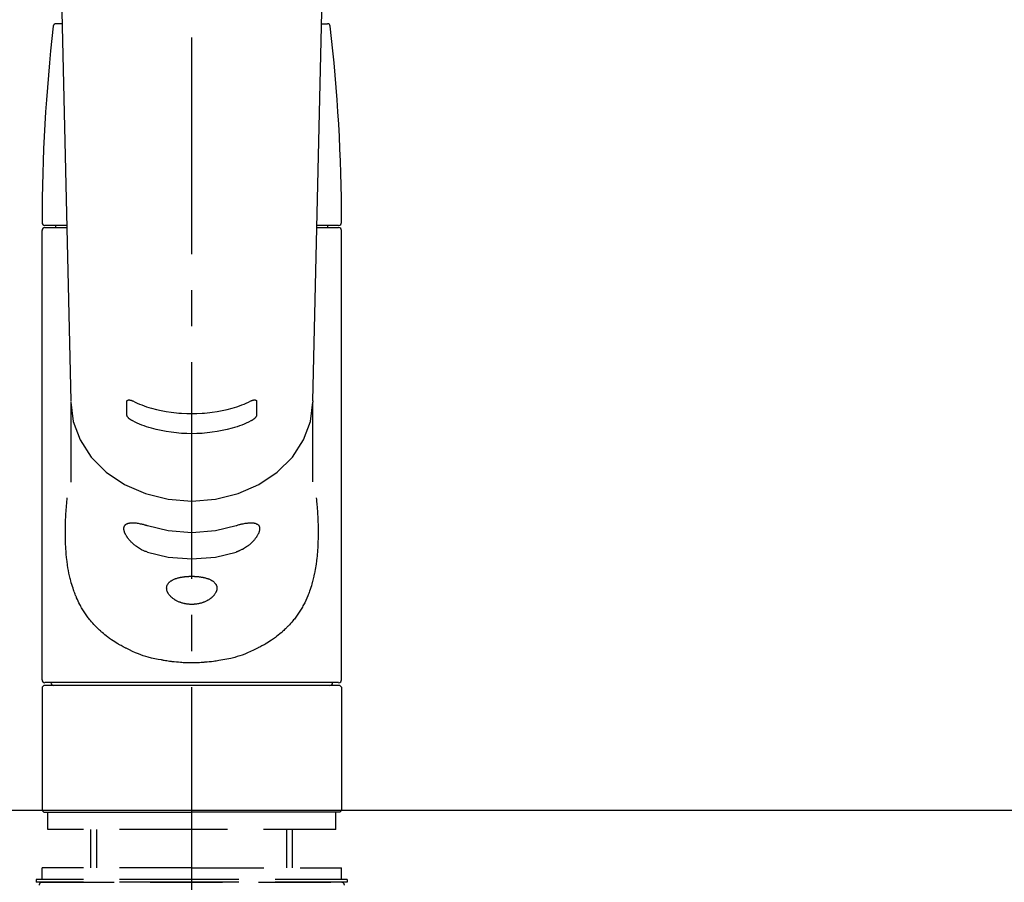
# Model space of a CAD drawing. Extents: x 84007 to 110129, y -21830 to -13430.
# Drawn here: x 100793 to 100964, y -19157 to -19008 of the extents above; entities that cross this region are included whole.
import ezdxf

# ---------------------------------------------------------------- set-up
doc = ezdxf.new("R2010")
doc.units = 0
doc.header["$LTSCALE"] = 50
doc.header["$MEASUREMENT"] = 0
for name, pattern in [('CENTER2', [1.125, 0.75, -0.125, 0.125, -0.125]), ('DASHED', [0.75, 0.5, -0.25]), ('HIDDEN', [0.375, 0.25, -0.125])]:
    doc.linetypes.add(name, pattern=pattern)
doc.layers.add('126-甲板', color=2, linetype='CONTINUOUS')
doc.layers.add('150-機器', color=8, linetype='CONTINUOUS')

msp = doc.modelspace()

# ---------------------------------------------------------------- linework, layer by layer
at = {"layer": '126-甲板'}
msp.add_lwpolyline([(101434.99, -19144.89), (99165.99, -19144.89), (99165.99, -19184.89), (101434.99, -19184.89)], close=True, dxfattribs=at)
at = {"layer": '150-機器', "color": 161, "linetype": 'CENTER2'}
msp.add_line((100822.98, -19217.27), (100822.98, -18885.28), dxfattribs=at)
at = {"layer": '150-機器', "color": 13, "linetype": 'Continuous'}
for p, q in [((100800.05, -18989.13), (100802.04, -19073.94)), ((100843.93, -19073.94), (100845.92, -18989.13)), ((100800.51, -19008.65), (100799.49, -19008.65)), ((100845.46, -19008.65), (100846.48, -19008.65)), ((100797.05, -19122.25), (100797.05, -19044.45)), ((100797.55, -19043.55), (100801.3, -19043.55)), ((100797.55, -19043.95), (100801.31, -19043.95)), ((100799.45, -19043.95), (100799.45, -19043.55)), ((100844.66, -19043.95), (100848.42, -19043.95)), ((100844.67, -19043.55), (100848.42, -19043.55)), ((100846.52, -19043.95), (100846.52, -19043.55)), ((100848.92, -19122.25), (100848.92, -19044.45)), ((100802.04, -19073.92), (100802.04, -19074.04)), ((100802.04, -19074.15), (100802.04, -19088.04)), ((100843.93, -19073.92), (100843.93, -19074.15)), ((100843.93, -19087.94), (100843.93, -19074.15)), ((100848.42, -19122.74), (100797.55, -19122.74)), ((100797.05, -19123.54), (100797.35, -19123.24)), ((100797.05, -19123.54), (100797.05, -19144.89)), ((100822.98, -19123.24), (100797.35, -19123.24)), ((100848.62, -19123.24), (100822.98, -19123.24)), ((100848.62, -19123.24), (100848.92, -19123.54)), ((100848.92, -19123.54), (100848.92, -19133.71)), ((100848.92, -19133.71), (100848.92, -19144.89)), ((100797.35, -19145.18), (100797.05, -19144.89)), ((100848.92, -19144.89), (100848.62, -19145.18)), ((100797.35, -19145.18), (100822.98, -19145.18)), ((100848.62, -19145.18), (100822.98, -19145.18))]:
    msp.add_line(p, q, dxfattribs=at)
at = {"layer": '150-機器', "color": 161, "linetype": 'HIDDEN', "ltscale": 4}
msp.add_line((101224.48, -19144.89), (100421.48, -19144.89), dxfattribs=at)
at = {"layer": '150-機器', "color": 13, "linetype": 'DASHED', "ltscale": 0.5}
for p, q in [((100798.05, -19148.18), (100798.05, -19145.18)), ((100847.92, -19148.18), (100847.92, -19145.18)), ((100822.98, -19148.18), (100798.05, -19148.18)), ((100805.53, -19154.82), (100805.53, -19148.18)), ((100806.54, -19154.82), (100806.54, -19148.18)), ((100847.92, -19148.18), (100822.98, -19148.18)), ((100839.42, -19154.82), (100839.42, -19148.18)), ((100840.44, -19154.82), (100840.44, -19148.18)), ((100822.98, -19154.82), (100797.05, -19154.82)), ((100797.05, -19156.81), (100797.05, -19154.82)), ((100822.98, -19154.82), (100848.92, -19154.82)), ((100848.92, -19156.81), (100848.92, -19154.82)), ((100822.98, -19156.81), (100796.06, -19156.81)), ((100796.06, -19156.81), (100796.06, -19157.31)), ((100849.91, -19156.81), (100822.98, -19156.81)), ((100849.91, -19156.81), (100849.91, -19157.31)), ((100822.98, -19157.31), (100796.06, -19157.31)), ((100797.05, -19157.31), (100848.92, -19157.31)), ((100849.91, -19157.31), (100822.98, -19157.31))]:
    msp.add_line(p, q, dxfattribs=at)
at = {"layer": '150-機器', "color": 13, "linetype": 'Continuous'}
for points in [[(100802.04, -19074.15), (100802.04, -19074.15), (100802.44, -19077.5), (100803.63, -19080.71), (100805.57, -19083.68), (100808.17, -19086.28), (100811.35, -19088.41), (100814.97, -19090), (100818.9, -19090.98), (100822.98, -19091.31), (100827.07, -19090.98), (100831, -19090), (100834.62, -19088.41), (100837.79, -19086.28), (100840.4, -19083.68), (100842.33, -19080.71), (100843.53, -19077.5), (100843.93, -19074.15)], [(100811.75, -19074.03), (100811.75, -19074.03), (100811.75, -19074.03), (100811.75, -19074.02), (100811.75, -19074.02), (100811.75, -19074.02), (100811.75, -19074.01), (100811.75, -19074), (100811.75, -19074), (100811.75, -19073.99), (100811.76, -19073.98), (100811.76, -19073.97), (100811.76, -19073.96), (100811.76, -19073.95), (100811.77, -19073.94), (100811.77, -19073.93), (100811.78, -19073.92), (100811.78, -19073.91), (100811.79, -19073.9), (100811.79, -19073.89), (100811.8, -19073.88), (100811.81, -19073.87), (100811.83, -19073.86), (100811.84, -19073.85), (100811.85, -19073.84), (100811.87, -19073.83), (100811.89, -19073.81), (100811.92, -19073.81), (100811.94, -19073.8), (100811.97, -19073.79), (100812.01, -19073.79), (100812.04, -19073.78), (100812.07, -19073.78), (100812.11, -19073.78), (100812.15, -19073.79), (100812.19, -19073.79), (100812.23, -19073.79), (100812.27, -19073.8), (100812.32, -19073.81), (100812.36, -19073.82), (100812.4, -19073.83), (100812.44, -19073.84), (100812.48, -19073.85), (100812.52, -19073.86), (100812.55, -19073.88), (100812.59, -19073.89), (100812.62, -19073.9), (100812.65, -19073.91), (100812.68, -19073.92), (100812.69, -19073.93), (100812.71, -19073.94), (100812.73, -19073.94), (100812.74, -19073.95), (100812.75, -19073.95), (100812.76, -19073.96), (100812.76, -19073.96), (100812.77, -19073.96)], [(100811.75, -19076.38), (100811.75, -19076.19), (100811.75, -19075.99), (100811.75, -19075.8), (100811.75, -19075.6), (100811.75, -19075.4), (100811.75, -19075.21), (100811.75, -19075.01), (100811.75, -19074.82), (100811.75, -19074.62), (100811.75, -19074.43), (100811.75, -19074.23), (100811.75, -19074.03)], [(100812.77, -19073.96), (100813.16, -19074.15), (100813.54, -19074.33), (100813.94, -19074.5), (100814.33, -19074.66), (100814.74, -19074.81), (100815.15, -19074.95), (100815.57, -19075.08), (100815.99, -19075.2), (100816.85, -19075.42), (100817.7, -19075.61), (100818.57, -19075.78), (100819.43, -19075.92), (100819.88, -19075.97), (100820.32, -19076.02), (100820.76, -19076.07), (100821.21, -19076.1), (100822.1, -19076.14), (100822.98, -19076.16), (100823.87, -19076.14), (100824.76, -19076.1), (100825.2, -19076.07), (100825.65, -19076.02), (100826.09, -19075.97), (100826.53, -19075.92), (100827.4, -19075.78), (100828.27, -19075.61), (100829.12, -19075.42), (100829.97, -19075.2), (100830.4, -19075.08), (100830.81, -19074.95), (100831.23, -19074.81), (100831.64, -19074.66), (100832.03, -19074.5), (100832.42, -19074.33), (100832.81, -19074.15), (100833.2, -19073.96)], [(100833.2, -19073.96), (100833.2, -19073.96), (100833.21, -19073.96), (100833.22, -19073.95), (100833.23, -19073.95), (100833.24, -19073.94), (100833.26, -19073.94), (100833.28, -19073.93), (100833.29, -19073.92), (100833.32, -19073.91), (100833.35, -19073.9), (100833.38, -19073.89), (100833.41, -19073.88), (100833.45, -19073.86), (100833.49, -19073.85), (100833.53, -19073.84), (100833.57, -19073.83), (100833.61, -19073.82), (100833.65, -19073.81), (100833.7, -19073.8), (100833.74, -19073.79), (100833.78, -19073.79), (100833.82, -19073.79), (100833.86, -19073.78), (100833.89, -19073.78), (100833.93, -19073.78), (100833.96, -19073.79), (100834, -19073.79), (100834.03, -19073.8), (100834.05, -19073.81), (100834.07, -19073.81), (100834.1, -19073.82), (100834.12, -19073.84), (100834.13, -19073.85), (100834.14, -19073.86), (100834.16, -19073.87), (100834.17, -19073.88), (100834.18, -19073.89), (100834.18, -19073.9), (100834.19, -19073.92), (100834.2, -19073.93), (100834.2, -19073.94), (100834.21, -19073.95), (100834.21, -19073.96), (100834.21, -19073.98), (100834.22, -19073.99), (100834.22, -19074), (100834.22, -19074.01), (100834.22, -19074.02), (100834.22, -19074.02), (100834.22, -19074.02), (100834.22, -19074.03), (100834.22, -19074.03)], [(100834.22, -19074.03), (100834.22, -19074.23), (100834.22, -19074.43), (100834.22, -19074.62), (100834.22, -19074.82), (100834.22, -19075.01), (100834.22, -19075.21), (100834.22, -19075.4), (100834.22, -19075.6), (100834.22, -19075.8), (100834.22, -19075.99), (100834.22, -19076.19), (100834.22, -19076.38)], [(100812.77, -19077.43), (100812.76, -19077.43), (100812.76, -19077.42), (100812.75, -19077.42), (100812.74, -19077.42), (100812.72, -19077.41), (100812.71, -19077.4), (100812.69, -19077.4), (100812.68, -19077.39), (100812.65, -19077.37), (100812.61, -19077.36), (100812.58, -19077.34), (100812.55, -19077.32), (100812.52, -19077.3), (100812.48, -19077.28), (100812.44, -19077.25), (100812.4, -19077.23), (100812.36, -19077.2), (100812.31, -19077.16), (100812.27, -19077.13), (100812.23, -19077.1), (100812.19, -19077.06), (100812.15, -19077.03), (100812.11, -19076.99), (100812.07, -19076.96), (100812.04, -19076.92), (100812, -19076.89), (100811.97, -19076.85), (100811.94, -19076.81), (100811.92, -19076.78), (100811.89, -19076.75), (100811.87, -19076.72), (100811.85, -19076.68), (100811.84, -19076.66), (100811.82, -19076.63), (100811.81, -19076.61), (100811.8, -19076.58), (100811.79, -19076.57), (100811.79, -19076.55), (100811.78, -19076.53), (100811.77, -19076.51), (100811.77, -19076.5), (100811.76, -19076.48), (100811.76, -19076.46), (100811.75, -19076.44), (100811.75, -19076.43), (100811.75, -19076.42), (100811.75, -19076.41), (100811.75, -19076.4), (100811.75, -19076.4), (100811.75, -19076.39), (100811.75, -19076.39), (100811.75, -19076.38)], [(100834.22, -19076.38), (100834.22, -19076.39), (100834.22, -19076.39), (100834.22, -19076.39), (100834.22, -19076.4), (100834.22, -19076.4), (100834.22, -19076.41), (100834.22, -19076.42), (100834.22, -19076.42), (100834.22, -19076.43), (100834.21, -19076.44), (100834.21, -19076.46), (100834.21, -19076.47), (100834.21, -19076.48), (100834.2, -19076.49), (100834.2, -19076.51), (100834.19, -19076.52), (100834.19, -19076.54), (100834.18, -19076.55), (100834.18, -19076.57), (100834.17, -19076.58), (100834.16, -19076.61), (100834.14, -19076.63), (100834.13, -19076.66), (100834.12, -19076.68), (100834.1, -19076.72), (100834.08, -19076.75), (100834.05, -19076.78), (100834.03, -19076.81), (100834, -19076.85), (100833.97, -19076.89), (100833.93, -19076.92), (100833.9, -19076.96), (100833.86, -19076.99), (100833.82, -19077.03), (100833.78, -19077.07), (100833.74, -19077.1), (100833.7, -19077.13), (100833.65, -19077.17), (100833.61, -19077.2), (100833.57, -19077.23), (100833.53, -19077.25), (100833.49, -19077.28), (100833.45, -19077.3), (100833.42, -19077.32), (100833.38, -19077.34), (100833.35, -19077.36), (100833.32, -19077.37), (100833.29, -19077.39), (100833.28, -19077.4), (100833.26, -19077.4), (100833.24, -19077.41), (100833.23, -19077.42), (100833.22, -19077.42), (100833.21, -19077.42), (100833.21, -19077.43), (100833.2, -19077.43)], [(100833.2, -19077.43), (100832.81, -19077.62), (100832.43, -19077.8), (100832.04, -19077.97), (100831.64, -19078.13), (100831.23, -19078.28), (100830.82, -19078.42), (100830.4, -19078.55), (100829.98, -19078.67), (100829.13, -19078.89), (100828.27, -19079.09), (100827.4, -19079.26), (100826.54, -19079.39), (100826.09, -19079.45), (100825.65, -19079.5), (100825.21, -19079.54), (100824.76, -19079.58), (100823.87, -19079.62), (100822.98, -19079.64), (100822.1, -19079.62), (100821.21, -19079.58), (100820.76, -19079.54), (100820.32, -19079.5), (100819.88, -19079.45), (100819.43, -19079.39), (100818.56, -19079.26), (100817.7, -19079.09), (100816.84, -19078.89), (100815.99, -19078.67), (100815.57, -19078.55), (100815.15, -19078.42), (100814.74, -19078.28), (100814.33, -19078.13), (100813.93, -19077.97), (100813.54, -19077.8), (100813.16, -19077.62), (100812.77, -19077.43)], [(100844.54, -19090.71), (100844.55, -19090.82), (100844.56, -19090.93), (100844.57, -19091.04), (100844.58, -19091.14), (100844.59, -19091.25), (100844.6, -19091.36), (100844.61, -19091.47), (100844.62, -19091.58), (100844.65, -19091.92), (100844.68, -19092.27), (100844.71, -19092.62), (100844.74, -19092.96), (100844.75, -19093.2), (100844.77, -19093.44), (100844.78, -19093.68), (100844.79, -19093.92), (100844.82, -19094.4), (100844.84, -19094.87), (100844.85, -19095.35), (100844.86, -19095.83), (100844.87, -19096.07), (100844.87, -19096.31), (100844.87, -19096.55), (100844.87, -19096.79), (100844.87, -19097.15), (100844.86, -19097.51), (100844.86, -19097.87), (100844.84, -19098.23), (100844.84, -19098.35), (100844.84, -19098.47), (100844.83, -19098.59), (100844.83, -19098.71), (100844.82, -19098.95), (100844.8, -19099.19), (100844.79, -19099.43), (100844.78, -19099.67), (100844.77, -19099.79), (100844.76, -19099.9), (100844.75, -19100.02), (100844.74, -19100.14), (100844.71, -19100.5), (100844.68, -19100.85), (100844.65, -19101.2), (100844.61, -19101.56), (100844.58, -19101.79), (100844.55, -19102.02), (100844.52, -19102.25), (100844.48, -19102.49), (100844.43, -19102.83), (100844.36, -19103.17), (100844.3, -19103.52), (100844.23, -19103.86), (100844.2, -19103.97), (100844.18, -19104.09), (100844.15, -19104.2), (100844.13, -19104.31), (100844.08, -19104.53), (100844.02, -19104.75), (100843.97, -19104.98), (100843.91, -19105.2), (100843.88, -19105.3), (100843.85, -19105.41), (100843.82, -19105.52), (100843.79, -19105.63), (100843.7, -19105.95), (100843.6, -19106.27), (100843.5, -19106.59), (100843.39, -19106.9), (100843.32, -19107.11), (100843.24, -19107.31), (100843.16, -19107.51), (100843.08, -19107.72), (100842.91, -19108.11), (100842.73, -19108.51), (100842.54, -19108.9), (100842.34, -19109.28), (100842.24, -19109.46), (100842.14, -19109.65), (100842.03, -19109.83), (100841.93, -19110.01), (100841.71, -19110.36), (100841.48, -19110.71), (100841.25, -19111.05), (100841.01, -19111.39), (100840.88, -19111.55), (100840.76, -19111.72), (100840.63, -19111.88), (100840.5, -19112.04), (100840.3, -19112.27), (100840.09, -19112.5), (100839.88, -19112.73), (100839.66, -19112.96), (100839.59, -19113.03), (100839.52, -19113.1), (100839.44, -19113.18), (100839.37, -19113.25), (100839.22, -19113.4), (100839.07, -19113.54), (100838.92, -19113.69), (100838.76, -19113.83), (100838.69, -19113.9), (100838.61, -19113.97), (100838.53, -19114.03), (100838.45, -19114.1), (100838.21, -19114.31), (100837.97, -19114.51), (100837.73, -19114.71), (100837.48, -19114.9), (100837.31, -19115.02), (100837.14, -19115.15), (100836.97, -19115.27), (100836.8, -19115.39), (100836.53, -19115.56), (100836.25, -19115.73), (100835.98, -19115.9), (100835.7, -19116.06), (100835.61, -19116.11), (100835.52, -19116.17), (100835.42, -19116.22), (100835.33, -19116.27), (100835.14, -19116.38), (100834.95, -19116.48), (100834.75, -19116.59), (100834.56, -19116.68), (100834.46, -19116.73), (100834.36, -19116.78), (100834.26, -19116.83), (100834.16, -19116.88), (100833.66, -19117.12), (100833.16, -19117.36), (100832.66, -19117.59), (100832.15, -19117.8), (100831.72, -19117.96), (100831.3, -19118.1), (100830.87, -19118.23), (100830.43, -19118.36), (100829.75, -19118.53), (100829.07, -19118.67), (100828.38, -19118.81), (100827.69, -19118.93), (100827.45, -19118.97), (100827.21, -19119), (100826.98, -19119.04), (100826.74, -19119.07), (100826.38, -19119.12), (100826.02, -19119.15), (100825.67, -19119.19), (100825.31, -19119.22), (100825.19, -19119.22), (100825.07, -19119.23), (100824.95, -19119.24), (100824.83, -19119.25), (100824.59, -19119.27), (100824.35, -19119.28), (100824.11, -19119.29), (100823.87, -19119.3), (100823.75, -19119.3), (100823.63, -19119.3), (100823.51, -19119.31), (100823.4, -19119.31), (100823.04, -19119.31), (100822.68, -19119.31), (100822.33, -19119.31), (100821.97, -19119.3), (100821.73, -19119.3), (100821.5, -19119.29), (100821.26, -19119.27), (100821.02, -19119.25), (100820.67, -19119.22), (100820.31, -19119.19), (100819.96, -19119.15), (100819.61, -19119.11), (100819.49, -19119.09), (100819.37, -19119.08), (100819.26, -19119.06), (100819.14, -19119.05), (100818.9, -19119.01), (100818.67, -19118.98), (100818.43, -19118.94), (100818.2, -19118.9), (100818.08, -19118.88), (100817.97, -19118.86), (100817.85, -19118.84), (100817.73, -19118.81), (100817.16, -19118.71), (100816.59, -19118.59), (100816.01, -19118.47), (100815.45, -19118.33), (100815.01, -19118.21), (100814.58, -19118.07), (100814.15, -19117.93), (100813.73, -19117.77), (100813.22, -19117.55), (100812.71, -19117.32), (100812.21, -19117.08), (100811.72, -19116.84), (100811.62, -19116.79), (100811.52, -19116.74), (100811.42, -19116.69), (100811.32, -19116.64), (100811.13, -19116.54), (100810.94, -19116.44), (100810.74, -19116.33), (100810.56, -19116.23), (100810.46, -19116.17), (100810.37, -19116.12), (100810.28, -19116.07), (100810.18, -19116.01), (100809.91, -19115.85), (100809.64, -19115.68), (100809.37, -19115.51), (100809.1, -19115.34), (100808.93, -19115.22), (100808.76, -19115.1), (100808.59, -19114.97), (100808.42, -19114.85), (100808.17, -19114.65), (100807.93, -19114.46), (100807.69, -19114.25), (100807.46, -19114.05), (100807.38, -19113.98), (100807.3, -19113.91), (100807.22, -19113.84), (100807.15, -19113.77), (100806.99, -19113.63), (100806.84, -19113.49), (100806.69, -19113.35), (100806.55, -19113.2), (100806.47, -19113.12), (100806.4, -19113.05), (100806.33, -19112.97), (100806.25, -19112.9), (100806.04, -19112.67), (100805.83, -19112.44), (100805.62, -19112.21), (100805.42, -19111.97), (100805.29, -19111.82), (100805.16, -19111.65), (100805.04, -19111.49), (100804.91, -19111.32), (100804.67, -19110.99), (100804.44, -19110.64), (100804.22, -19110.29), (100804, -19109.94), (100803.89, -19109.76), (100803.79, -19109.58), (100803.69, -19109.39), (100803.59, -19109.21), (100803.44, -19108.92), (100803.31, -19108.62), (100803.17, -19108.33), (100803.04, -19108.03), (100803, -19107.93), (100802.96, -19107.83), (100802.91, -19107.73), (100802.87, -19107.63), (100802.79, -19107.43), (100802.71, -19107.22), (100802.63, -19107.02), (100802.56, -19106.81), (100802.52, -19106.71), (100802.49, -19106.61), (100802.45, -19106.5), (100802.42, -19106.4), (100802.31, -19106.08), (100802.21, -19105.76), (100802.11, -19105.44), (100802.02, -19105.12), (100801.97, -19104.9), (100801.91, -19104.68), (100801.86, -19104.46), (100801.81, -19104.24), (100801.71, -19103.78), (100801.62, -19103.32), (100801.54, -19102.86), (100801.47, -19102.4), (100801.44, -19102.17), (100801.41, -19101.93), (100801.38, -19101.7), (100801.35, -19101.47), (100801.3, -19101), (100801.25, -19100.52), (100801.21, -19100.05), (100801.18, -19099.58), (100801.16, -19099.34), (100801.15, -19099.1), (100801.14, -19098.86), (100801.13, -19098.63), (100801.11, -19098.14), (100801.1, -19097.66), (100801.1, -19097.18), (100801.1, -19096.7), (100801.1, -19096.46), (100801.1, -19096.22), (100801.1, -19095.98), (100801.11, -19095.74), (100801.12, -19095.16), (100801.14, -19094.58), (100801.16, -19094), (100801.19, -19093.42), (100801.22, -19093.08), (100801.24, -19092.74), (100801.26, -19092.4), (100801.29, -19092.06), (100801.32, -19091.73), (100801.36, -19091.39), (100801.39, -19091.05), (100801.43, -19090.71)], [(100815.32, -19100.13), (100815.19, -19100.09), (100815.06, -19100.05), (100814.92, -19100), (100814.79, -19099.96), (100814.67, -19099.9), (100814.54, -19099.85), (100814.41, -19099.78), (100814.29, -19099.72), (100814.1, -19099.61), (100813.92, -19099.5), (100813.75, -19099.39), (100813.57, -19099.27), (100813.51, -19099.23), (100813.46, -19099.19), (100813.4, -19099.15), (100813.34, -19099.11), (100813.23, -19099.03), (100813.12, -19098.94), (100813.02, -19098.86), (100812.91, -19098.77), (100812.86, -19098.72), (100812.81, -19098.68), (100812.75, -19098.63), (100812.7, -19098.58), (100812.61, -19098.49), (100812.51, -19098.4), (100812.42, -19098.3), (100812.32, -19098.2), (100812.28, -19098.15), (100812.24, -19098.1), (100812.19, -19098.06), (100812.15, -19098.01), (100812.09, -19097.93), (100812.03, -19097.86), (100811.97, -19097.78), (100811.92, -19097.71), (100811.9, -19097.68), (100811.88, -19097.66), (100811.86, -19097.63), (100811.85, -19097.61), (100811.81, -19097.56), (100811.78, -19097.51), (100811.74, -19097.46), (100811.71, -19097.4), (100811.69, -19097.38), (100811.68, -19097.35), (100811.66, -19097.33), (100811.65, -19097.3), (100811.6, -19097.23), (100811.56, -19097.15), (100811.52, -19097.08), (100811.48, -19097), (100811.45, -19096.95), (100811.43, -19096.9), (100811.41, -19096.85), (100811.39, -19096.8), (100811.36, -19096.73), (100811.34, -19096.66), (100811.32, -19096.59), (100811.3, -19096.52), (100811.29, -19096.49), (100811.29, -19096.47), (100811.28, -19096.45), (100811.27, -19096.42), (100811.26, -19096.38), (100811.26, -19096.34), (100811.25, -19096.29), (100811.24, -19096.25), (100811.24, -19096.23), (100811.24, -19096.2), (100811.24, -19096.18), (100811.24, -19096.16), (100811.23, -19096.1), (100811.23, -19096.04), (100811.23, -19095.98), (100811.23, -19095.92), (100811.24, -19095.88), (100811.25, -19095.85), (100811.25, -19095.81), (100811.26, -19095.77), (100811.29, -19095.71), (100811.31, -19095.65), (100811.35, -19095.58), (100811.38, -19095.53), (100811.4, -19095.5), (100811.42, -19095.47), (100811.45, -19095.45), (100811.47, -19095.42), (100811.52, -19095.38), (100811.58, -19095.33), (100811.63, -19095.29), (100811.69, -19095.26), (100811.73, -19095.24), (100811.76, -19095.22), (100811.8, -19095.21), (100811.83, -19095.2), (100811.91, -19095.17), (100811.98, -19095.14), (100812.06, -19095.12), (100812.14, -19095.11), (100812.18, -19095.1), (100812.23, -19095.09), (100812.27, -19095.09), (100812.32, -19095.08), (100812.46, -19095.06), (100812.6, -19095.05), (100812.74, -19095.05), (100812.88, -19095.05), (100813, -19095.05), (100813.11, -19095.06), (100813.22, -19095.07), (100813.33, -19095.08), (100813.51, -19095.11), (100813.69, -19095.14), (100813.86, -19095.17), (100814.04, -19095.21), (100814.1, -19095.22), (100814.16, -19095.24), (100814.23, -19095.25), (100814.29, -19095.26), (100814.42, -19095.29), (100814.54, -19095.32), (100814.67, -19095.36), (100814.8, -19095.39), (100814.86, -19095.41), (100814.93, -19095.43), (100814.99, -19095.45), (100815.06, -19095.47), (100815.12, -19095.49), (100815.19, -19095.51), (100815.26, -19095.53), (100815.32, -19095.55)], [(100815.32, -19095.55), (100818.9, -19096.41), (100822.98, -19096.74), (100827.07, -19096.41), (100830.65, -19095.55)], [(100830.65, -19095.55), (100830.78, -19095.51), (100830.91, -19095.46), (100831.04, -19095.42), (100831.17, -19095.38), (100831.3, -19095.35), (100831.43, -19095.31), (100831.55, -19095.28), (100831.68, -19095.25), (100831.86, -19095.22), (100832.04, -19095.18), (100832.22, -19095.15), (100832.4, -19095.13), (100832.46, -19095.12), (100832.51, -19095.11), (100832.57, -19095.1), (100832.63, -19095.1), (100832.73, -19095.09), (100832.84, -19095.08), (100832.95, -19095.07), (100833.06, -19095.06), (100833.11, -19095.06), (100833.16, -19095.06), (100833.21, -19095.06), (100833.26, -19095.06), (100833.36, -19095.06), (100833.46, -19095.06), (100833.55, -19095.07), (100833.65, -19095.08), (100833.69, -19095.08), (100833.73, -19095.09), (100833.78, -19095.1), (100833.82, -19095.1), (100833.88, -19095.12), (100833.94, -19095.13), (100833.99, -19095.15), (100834.05, -19095.17), (100834.07, -19095.18), (100834.09, -19095.18), (100834.11, -19095.19), (100834.12, -19095.2), (100834.16, -19095.21), (100834.19, -19095.22), (100834.23, -19095.24), (100834.26, -19095.26), (100834.27, -19095.27), (100834.29, -19095.28), (100834.31, -19095.28), (100834.32, -19095.29), (100834.37, -19095.32), (100834.41, -19095.35), (100834.45, -19095.38), (100834.49, -19095.42), (100834.52, -19095.44), (100834.54, -19095.46), (100834.56, -19095.49), (100834.58, -19095.52), (100834.61, -19095.56), (100834.63, -19095.61), (100834.65, -19095.65), (100834.67, -19095.7), (100834.68, -19095.72), (100834.68, -19095.74), (100834.69, -19095.75), (100834.69, -19095.77), (100834.7, -19095.8), (100834.71, -19095.84), (100834.72, -19095.88), (100834.73, -19095.91), (100834.73, -19095.93), (100834.73, -19095.95), (100834.73, -19095.97), (100834.73, -19095.99), (100834.74, -19096.05), (100834.74, -19096.11), (100834.74, -19096.17), (100834.73, -19096.23), (100834.73, -19096.27), (100834.72, -19096.32), (100834.71, -19096.36), (100834.7, -19096.41), (100834.68, -19096.5), (100834.65, -19096.6), (100834.62, -19096.69), (100834.59, -19096.78), (100834.57, -19096.83), (100834.54, -19096.88), (100834.52, -19096.93), (100834.5, -19096.98), (100834.45, -19097.09), (100834.39, -19097.19), (100834.33, -19097.29), (100834.27, -19097.39), (100834.24, -19097.44), (100834.21, -19097.49), (100834.17, -19097.54), (100834.14, -19097.59), (100834.06, -19097.69), (100833.99, -19097.8), (100833.91, -19097.9), (100833.83, -19097.99), (100833.79, -19098.05), (100833.74, -19098.1), (100833.7, -19098.15), (100833.65, -19098.19), (100833.52, -19098.34), (100833.38, -19098.49), (100833.23, -19098.63), (100833.08, -19098.77), (100832.98, -19098.86), (100832.87, -19098.95), (100832.75, -19099.04), (100832.64, -19099.12), (100832.47, -19099.24), (100832.29, -19099.35), (100832.11, -19099.46), (100831.93, -19099.56), (100831.87, -19099.6), (100831.81, -19099.63), (100831.74, -19099.67), (100831.68, -19099.7), (100831.56, -19099.76), (100831.43, -19099.82), (100831.3, -19099.88), (100831.17, -19099.94), (100831.11, -19099.97), (100831.04, -19099.99), (100830.98, -19100.02), (100830.91, -19100.04), (100830.85, -19100.06), (100830.78, -19100.09), (100830.71, -19100.11), (100830.65, -19100.13)], [(100815.32, -19100.13), (100818.9, -19100.99), (100822.98, -19101.32), (100827.07, -19100.99), (100830.65, -19100.13)]]:
    msp.add_lwpolyline(points, dxfattribs=at)
msp.add_lwpolyline([(100822.98, -19104.32), (100823.06, -19104.32), (100823.13, -19104.32), (100823.2, -19104.32), (100823.27, -19104.32), (100823.34, -19104.32), (100823.41, -19104.32), (100823.48, -19104.33), (100823.55, -19104.33), (100823.68, -19104.34), (100823.82, -19104.35), (100823.96, -19104.36), (100824.1, -19104.37), (100824.17, -19104.38), (100824.24, -19104.39), (100824.3, -19104.4), (100824.37, -19104.41), (100824.5, -19104.42), (100824.63, -19104.45), (100824.77, -19104.47), (100824.9, -19104.49), (100824.96, -19104.51), (100825.02, -19104.52), (100825.08, -19104.53), (100825.15, -19104.55), (100825.26, -19104.58), (100825.38, -19104.61), (100825.5, -19104.64), (100825.62, -19104.68), (100825.67, -19104.69), (100825.73, -19104.71), (100825.78, -19104.73), (100825.84, -19104.75), (100825.94, -19104.79), (100826.04, -19104.83), (100826.14, -19104.88), (100826.24, -19104.93), (100826.29, -19104.95), (100826.33, -19104.97), (100826.38, -19105), (100826.42, -19105.03), (100826.5, -19105.08), (100826.58, -19105.13), (100826.66, -19105.18), (100826.74, -19105.24), (100826.78, -19105.27), (100826.81, -19105.3), (100826.84, -19105.33), (100826.88, -19105.36), (100826.94, -19105.43), (100827, -19105.49), (100827.05, -19105.56), (100827.1, -19105.62), (100827.12, -19105.66), (100827.14, -19105.69), (100827.16, -19105.73), (100827.18, -19105.76), (100827.22, -19105.84), (100827.25, -19105.91), (100827.28, -19105.98), (100827.3, -19106.06), (100827.31, -19106.1), (100827.31, -19106.14), (100827.32, -19106.18), (100827.33, -19106.22), (100827.33, -19106.3), (100827.34, -19106.38), (100827.33, -19106.46), (100827.33, -19106.54), (100827.32, -19106.58), (100827.31, -19106.62), (100827.31, -19106.66), (100827.3, -19106.71), (100827.28, -19106.79), (100827.25, -19106.88), (100827.22, -19106.96), (100827.18, -19107.04), (100827.16, -19107.09), (100827.14, -19107.13), (100827.12, -19107.17), (100827.1, -19107.21), (100827.05, -19107.3), (100826.99, -19107.38), (100826.94, -19107.46), (100826.88, -19107.54), (100826.84, -19107.58), (100826.81, -19107.62), (100826.78, -19107.67), (100826.74, -19107.71), (100826.66, -19107.79), (100826.58, -19107.86), (100826.5, -19107.94), (100826.42, -19108.01), (100826.38, -19108.05), (100826.33, -19108.09), (100826.29, -19108.13), (100826.24, -19108.16), (100826.14, -19108.23), (100826.04, -19108.3), (100825.94, -19108.37), (100825.84, -19108.43), (100825.78, -19108.46), (100825.73, -19108.5), (100825.67, -19108.53), (100825.61, -19108.56), (100825.5, -19108.62), (100825.38, -19108.67), (100825.26, -19108.73), (100825.14, -19108.78), (100825.08, -19108.8), (100825.02, -19108.82), (100824.96, -19108.85), (100824.9, -19108.87), (100824.77, -19108.91), (100824.64, -19108.95), (100824.5, -19108.99), (100824.37, -19109.02), (100824.3, -19109.04), (100824.24, -19109.06), (100824.17, -19109.07), (100824.1, -19109.08), (100823.96, -19109.11), (100823.82, -19109.13), (100823.69, -19109.15), (100823.55, -19109.16), (100823.48, -19109.17), (100823.4, -19109.17), (100823.33, -19109.18), (100823.26, -19109.18), (100823.12, -19109.19), (100822.98, -19109.19), (100822.84, -19109.19), (100822.7, -19109.18), (100822.63, -19109.18), (100822.56, -19109.17), (100822.49, -19109.17), (100822.42, -19109.16), (100822.28, -19109.15), (100822.14, -19109.13), (100822, -19109.11), (100821.87, -19109.08), (100821.8, -19109.07), (100821.73, -19109.06), (100821.66, -19109.04), (100821.6, -19109.02), (100821.46, -19108.99), (100821.33, -19108.95), (100821.2, -19108.91), (100821.08, -19108.87), (100821.01, -19108.85), (100820.95, -19108.83), (100820.89, -19108.8), (100820.82, -19108.78), (100820.7, -19108.73), (100820.59, -19108.67), (100820.47, -19108.62), (100820.35, -19108.56), (100820.3, -19108.53), (100820.24, -19108.5), (100820.19, -19108.47), (100820.13, -19108.43), (100820.03, -19108.37), (100819.93, -19108.3), (100819.83, -19108.23), (100819.73, -19108.16), (100819.68, -19108.13), (100819.64, -19108.09), (100819.59, -19108.05), (100819.55, -19108.01), (100819.46, -19107.94), (100819.38, -19107.86), (100819.3, -19107.79), (100819.23, -19107.7), (100819.19, -19107.67), (100819.16, -19107.63), (100819.13, -19107.58), (100819.09, -19107.54), (100819.03, -19107.46), (100818.98, -19107.38), (100818.92, -19107.3), (100818.87, -19107.21), (100818.85, -19107.17), (100818.83, -19107.13), (100818.8, -19107.08), (100818.78, -19107.04), (100818.75, -19106.96), (100818.72, -19106.88), (100818.69, -19106.79), (100818.67, -19106.71), (100818.66, -19106.67), (100818.65, -19106.63), (100818.65, -19106.58), (100818.64, -19106.54), (100818.64, -19106.46), (100818.63, -19106.38), (100818.63, -19106.3), (100818.64, -19106.22), (100818.65, -19106.18), (100818.65, -19106.14), (100818.66, -19106.1), (100818.67, -19106.06), (100818.69, -19105.99), (100818.72, -19105.91), (100818.75, -19105.84), (100818.78, -19105.77), (100818.8, -19105.73), (100818.82, -19105.69), (100818.85, -19105.66), (100818.87, -19105.62), (100818.92, -19105.55), (100818.97, -19105.49), (100819.03, -19105.42), (100819.09, -19105.36), (100819.12, -19105.33), (100819.16, -19105.3), (100819.19, -19105.27), (100819.23, -19105.24), (100819.3, -19105.19), (100819.38, -19105.13), (100819.46, -19105.08), (100819.55, -19105.03), (100819.59, -19105), (100819.64, -19104.97), (100819.68, -19104.95), (100819.73, -19104.93), (100819.83, -19104.88), (100819.93, -19104.83), (100820.03, -19104.79), (100820.13, -19104.75), (100820.19, -19104.73), (100820.24, -19104.71), (100820.3, -19104.69), (100820.35, -19104.68), (100820.47, -19104.64), (100820.59, -19104.61), (100820.71, -19104.58), (100820.82, -19104.55), (100820.89, -19104.53), (100820.95, -19104.52), (100821.01, -19104.5), (100821.07, -19104.49), (100821.2, -19104.47), (100821.33, -19104.45), (100821.46, -19104.43), (100821.59, -19104.41), (100821.66, -19104.4), (100821.73, -19104.39), (100821.8, -19104.38), (100821.86, -19104.37), (100822, -19104.36), (100822.14, -19104.35), (100822.28, -19104.34), (100822.42, -19104.33), (100822.49, -19104.33), (100822.56, -19104.32), (100822.63, -19104.32), (100822.7, -19104.32), (100822.77, -19104.32), (100822.84, -19104.32), (100822.91, -19104.32), (100822.98, -19104.32)], close=True, dxfattribs=at)
for centre, radius, start, end in [((100799.49, -19009.15), 0.499, 90, 173.4651), ((100846.48, -19009.15), 0.499, 6.5349, 90), ((101096.26, -19043.14), 299.21, 173.4651, 179.9836), ((100549.71, -19043.14), 299.21, 0.0164, 6.5349), ((100797.55, -19043.06), 0.499, 179.9836, 270), ((100797.55, -19044.45), 0.499, 90, 180), ((100848.42, -19043.06), 0.499, 270, 0.0164), ((100848.42, -19044.45), 0.499, 0, 90), ((100797.55, -19122.25), 0.499, 180, 270), ((100799.1, -19122.74), 0.499, 180, 270), ((100846.87, -19122.74), 0.499, 270, 0), ((100848.42, -19122.25), 0.499, 270, 0)]:
    msp.add_arc(centre, radius, start, end, dxfattribs=at)
at = {"layer": '150-機器', "color": 13, "linetype": 'DASHED', "ltscale": 0.5}
for centre, start, end in [((100797.05, -19157.81), 90, 180), ((100848.92, -19157.81), 0, 90)]:
    msp.add_arc(centre, 0.499, start, end, dxfattribs=at)

doc.saveas('drawing.dxf')
